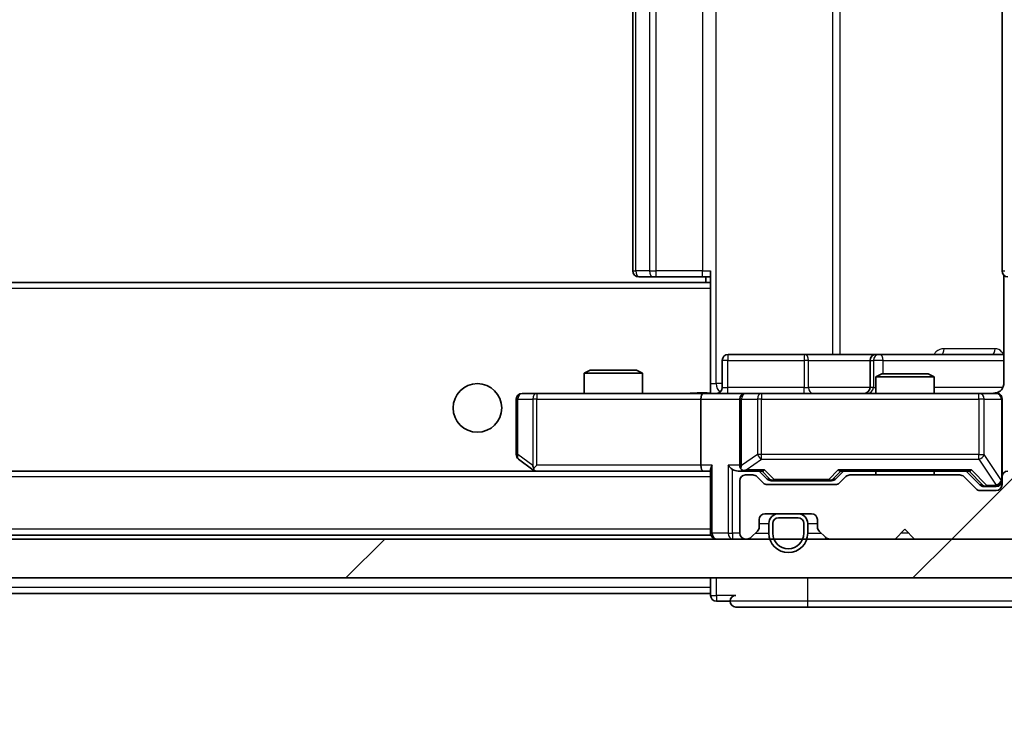
# Model space of a CAD drawing. Units: millimetres. Extents: x 36 to 10458, y 20 to 1846.
# Drawn here: x 3411 to 3462, y 1408 to 1444 of the extents above; entities that cross this region are included whole.
import ezdxf

# ---------------------------------------------------------------- set-up
doc = ezdxf.new("R2010")
doc.units = ezdxf.units.MM
doc.header["$LTSCALE"] = 2.5
doc.layers.get('Defpoints').update_dxf_attribs({"lineweight": 25})
for name, color, linetype, lineweight in [('Dimension (ISO)', 7, 'Continuous', 18), ('Visible (ISO)', 7, 'Continuous', 35), ('Visible Narrow (ISO)', 7, 'Continuous', 25)]:
    doc.layers.add(name, color=color, linetype=linetype, lineweight=lineweight)
doc.layers.add('Hatch (ISO)', color=1, linetype='Continuous', lineweight=18, true_color=0xff0000)
doc.styles.add('Note Text (TK)', font='MS PGothic.ttf')
doc.dimstyles.new('Default - Method 1b (TK)', dxfattribs={"dimscale": 2.5, "dimtxt": 2.5, "dimasz": 2.5, "dimexe": 1, "dimexo": 1.5, "dimgap": 1, "dimtad": 1, "dimrnd": 1e-08, "dimdsep": 46, "dimtxsty": 'Note Text (TK)', "dimcen": 0.09, "dimdle": 5, "dimclrd": 100, "dimclre": 100, "dimclrt": 7, "dimadec": 1, "dimazin": 1, "dimtfac": 1, "dimtmove": 0, "dimatfit": 3, "dimfxl": 0, "dimtolj": 1, "dimlwd": -1, "dimlwe": -1, "dimarcsym": 0})
pattern_1 = [(45, (929.5, -32), (-14.59292, 14.59292), [])]

# ---------------------------------------------------------------- blocks, each defined once
blk = doc.blocks.new('*D35')
at = {"layer": 'Defpoints', "color": 0, "transparency": 16777216}
for p in [(2974.916, 1420.252), (3467.916, 1420.252), (3467.916, 1339.404)]:
    blk.add_point(p, dxfattribs=at)
at = {"layer": 'Dimension (ISO)', "color": 100, "transparency": 16777216}
for p, q in [((2974.916, 1416.502), (2974.916, 1336.904)), ((3467.916, 1416.502), (3467.916, 1336.904)), ((2981.166, 1339.404), (3461.666, 1339.404))]:
    blk.add_line(p, q, dxfattribs=at)
for points in [[(2981.166, 1340.446), (2981.166, 1338.363), (2974.916, 1339.404)], [(3461.666, 1340.446), (3461.666, 1338.363), (3467.916, 1339.404)]]:
    blk.add_solid(points, dxfattribs=at)
at = {"layer": 'Dimension (ISO)', "color": 7, "transparency": 16777216, "insert": (3214.988, 1345.029), "char_height": 6.25, "attachment_point": 4, "style": 'Note Text (TK)'}
blk.add_mtext('\\A1;493', dxfattribs=at)

msp = doc.modelspace()

# ---------------------------------------------------------------- hatches: boundary and pattern name
at = {"layer": 'Hatch (ISO)'}
h = msp.add_hatch(dxfattribs=at)
h.set_pattern_fill('ANSI31', color=256, scale=165.1, style=0)
h.set_pattern_definition(pattern_1)
edge = h.paths.add_edge_path()
edge.add_line((3459.2414, 1420.7522), (3453.5899, 1420.7522))
edge.add_ellipse((3453.5899, 1420.4522), major_axis=(-0.3, 0), ratio=1, start_angle=270, end_angle=315)
edge.add_line((3453.3778, 1420.6643), (3453.0535, 1420.34))
edge.add_ellipse((3452.8414, 1420.5522), major_axis=(-0.2121, -0.2121), ratio=1, start_angle=45, end_angle=90, ccw=False)
edge.add_line((3452.8414, 1420.2522), (3449.3399, 1420.2522))
edge.add_ellipse((3449.3399, 1420.5522), major_axis=(-0.3, 0), ratio=1, start_angle=45, end_angle=90, ccw=False)
edge.add_line((3449.1278, 1420.34), (3448.8035, 1420.6643))
edge.add_ellipse((3448.5914, 1420.4522), major_axis=(-0.2121, 0.2121), ratio=1, start_angle=270, end_angle=315)
edge.add_line((3448.5914, 1420.7522), (3448.2156, 1420.7522))
edge.add_ellipse((3448.2156, 1420.4522), major_axis=(-0.3, 0), ratio=1, start_angle=270, end_angle=360)
edge.add_line((3447.9156, 1420.4522), (3447.9156, 1417.7522))
edge.add_ellipse((3448.2156, 1417.7522), major_axis=(0, -0.3), ratio=1, start_angle=270, end_angle=360)
edge.add_line((3448.2156, 1417.4522), (3448.2914, 1417.4522))
edge.add_ellipse((3448.2914, 1417.7522), major_axis=(0.3, 0), ratio=1, start_angle=270, end_angle=315)
edge.add_line((3448.5035, 1417.54), (3448.8278, 1417.8643))
edge.add_ellipse((3448.6156, 1418.0764), major_axis=(0.2121, 0.2121), ratio=1, start_angle=270, end_angle=315)
edge.add_line((3448.9156, 1418.0764), (3448.9156, 1418.4522))
edge.add_ellipse((3449.2156, 1418.4522), major_axis=(0, 0.3), ratio=1, start_angle=0, end_angle=90, ccw=False)
edge.add_line((3449.2156, 1418.7522), (3451.6156, 1418.7522))
edge.add_ellipse((3451.6156, 1418.4522), major_axis=(0.3, 0), ratio=1, start_angle=0, end_angle=90, ccw=False)
edge.add_line((3451.9156, 1418.4522), (3451.9156, 1418.0764))
edge.add_ellipse((3452.2156, 1418.0764), major_axis=(0, -0.3), ratio=1, start_angle=270, end_angle=315)
edge.add_line((3452.0035, 1417.8643), (3452.3278, 1417.54))
edge.add_ellipse((3452.5399, 1417.7522), major_axis=(0.2121, -0.2121), ratio=1, start_angle=270, end_angle=315)
edge.add_line((3452.5399, 1417.4522), (3455.9156, 1417.4522))
edge.add_line((3455.9156, 1417.4522), (3456.4156, 1417.9522))
edge.add_line((3456.4156, 1417.9522), (3456.9156, 1417.4522))
edge.add_line((3456.9156, 1417.4522), (3466.4156, 1417.4522))
edge.add_line((3466.4156, 1417.4522), (3466.4156, 1414.7522))
edge.add_ellipse((3466.7156, 1414.7522), major_axis=(0, -0.3), ratio=1, start_angle=270, end_angle=360)
edge.add_line((3466.7156, 1414.4522), (3467.7751, 1414.4522))
edge.add_ellipse((3467.7751, 1414.7522), major_axis=(0.3, 0), ratio=1, start_angle=270, end_angle=320.19443)
edge.add_line((3468.0056, 1414.5601), (3470.3461, 1417.3687))
edge.add_ellipse((3470.1156, 1417.5608), major_axis=(0.1921, 0.2305), ratio=1, start_angle=270, end_angle=309.80557)
edge.add_line((3470.4156, 1417.5608), (3470.4156, 1476.3435))
edge.add_ellipse((3470.1156, 1476.3435), major_axis=(0, 0.3), ratio=1, start_angle=270, end_angle=309.80557)
edge.add_line((3470.3461, 1476.5356), (3468.0056, 1479.3442))
edge.add_ellipse((3467.7751, 1479.1522), major_axis=(-0.1921, 0.2305), ratio=1, start_angle=270, end_angle=320.19443)
edge.add_line((3467.7751, 1479.4522), (3466.7156, 1479.4522))
edge.add_ellipse((3466.7156, 1479.1522), major_axis=(-0.3, 0), ratio=1, start_angle=270, end_angle=360)
edge.add_line((3466.4156, 1479.1522), (3466.4156, 1476.4522))
edge.add_line((3466.4156, 1476.4522), (3456.9156, 1476.4522))
edge.add_line((3456.9156, 1476.4522), (3456.4156, 1475.9522))
edge.add_line((3456.4156, 1475.9522), (3455.9156, 1476.4522))
edge.add_line((3455.9156, 1476.4522), (3452.5399, 1476.4522))
edge.add_ellipse((3452.5399, 1476.1522), major_axis=(-0.3, 0), ratio=1, start_angle=270, end_angle=315)
edge.add_line((3452.3278, 1476.3643), (3452.0035, 1476.04))
edge.add_ellipse((3452.2156, 1475.8279), major_axis=(-0.2121, -0.2121), ratio=1, start_angle=270, end_angle=315)
edge.add_line((3451.9156, 1475.8279), (3451.9156, 1475.4522))
edge.add_ellipse((3451.6156, 1475.4522), major_axis=(0, -0.3), ratio=1, start_angle=0, end_angle=90, ccw=False)
edge.add_line((3451.6156, 1475.1522), (3449.2156, 1475.1522))
edge.add_ellipse((3449.2156, 1475.4522), major_axis=(-0.3, 0), ratio=1, start_angle=0, end_angle=90, ccw=False)
edge.add_line((3448.9156, 1475.4522), (3448.9156, 1475.8279))
edge.add_ellipse((3448.6156, 1475.8279), major_axis=(0, 0.3), ratio=1, start_angle=270, end_angle=315)
edge.add_line((3448.8278, 1476.04), (3448.5035, 1476.3643))
edge.add_ellipse((3448.2914, 1476.1522), major_axis=(-0.2121, 0.2121), ratio=1, start_angle=270, end_angle=315)
edge.add_line((3448.2914, 1476.4522), (3448.2156, 1476.4522))
edge.add_ellipse((3448.2156, 1476.1522), major_axis=(-0.3, 0), ratio=1, start_angle=270, end_angle=360)
edge.add_line((3447.9156, 1476.1522), (3447.9156, 1473.4522))
edge.add_ellipse((3448.2156, 1473.4522), major_axis=(0, -0.3), ratio=1, start_angle=270, end_angle=360)
edge.add_line((3448.2156, 1473.1522), (3448.5914, 1473.1522))
edge.add_ellipse((3448.5914, 1473.4522), major_axis=(0.3, 0), ratio=1, start_angle=270, end_angle=315)
edge.add_line((3448.8035, 1473.24), (3449.1278, 1473.5643))
edge.add_ellipse((3449.3399, 1473.3522), major_axis=(0.2121, 0.2121), ratio=1, start_angle=45, end_angle=90, ccw=False)
edge.add_line((3449.3399, 1473.6522), (3452.8414, 1473.6522))
edge.add_ellipse((3452.8414, 1473.3522), major_axis=(0.3, 0), ratio=1, start_angle=45, end_angle=90, ccw=False)
edge.add_line((3453.0535, 1473.5643), (3453.3778, 1473.24))
edge.add_ellipse((3453.5899, 1473.4522), major_axis=(0.2121, -0.2121), ratio=1, start_angle=270, end_angle=315)
edge.add_line((3453.5899, 1473.1522), (3459.2414, 1473.1522))
edge.add_ellipse((3459.2414, 1473.4522), major_axis=(0.3, 0), ratio=1, start_angle=270, end_angle=315)
edge.add_line((3459.4535, 1473.24), (3460.0778, 1473.8643))
edge.add_ellipse((3460.2899, 1473.6522), major_axis=(0.2121, 0.2121), ratio=1, start_angle=45, end_angle=90, ccw=False)
edge.add_line((3460.2899, 1473.9522), (3461.1156, 1473.9522))
edge.add_ellipse((3461.1156, 1473.6522), major_axis=(0.3, 0), ratio=1, start_angle=0, end_angle=90, ccw=False)
edge.add_line((3461.4156, 1473.6522), (3461.4156, 1473.2522))
edge.add_ellipse((3461.7156, 1473.2522), major_axis=(0, -0.3), ratio=1, start_angle=270, end_angle=360)
edge.add_line((3461.7156, 1472.9522), (3463.6156, 1472.9522))
edge.add_ellipse((3463.6156, 1473.2522), major_axis=(0.3, 0), ratio=1, start_angle=270, end_angle=360)
edge.add_line((3463.9156, 1473.2522), (3463.9156, 1473.6522))
edge.add_ellipse((3464.2156, 1473.6522), major_axis=(0, 0.3), ratio=1, start_angle=0, end_angle=90, ccw=False)
edge.add_line((3464.2156, 1473.9522), (3467.6156, 1473.9522))
edge.add_ellipse((3467.6156, 1473.6522), major_axis=(0.3, 0), ratio=1, start_angle=0, end_angle=90, ccw=False)
edge.add_line((3467.9156, 1473.6522), (3467.9156, 1420.2522))
edge.add_ellipse((3467.6156, 1420.2522), major_axis=(0, -0.3), ratio=1, start_angle=0, end_angle=90, ccw=False)
edge.add_line((3467.6156, 1419.9522), (3464.2156, 1419.9522))
edge.add_ellipse((3464.2156, 1420.2522), major_axis=(-0.3, 0), ratio=1, start_angle=0, end_angle=90, ccw=False)
edge.add_line((3463.9156, 1420.2522), (3463.9156, 1420.6522))
edge.add_ellipse((3463.6156, 1420.6522), major_axis=(0, 0.3), ratio=1, start_angle=270, end_angle=360)
edge.add_line((3463.6156, 1420.9522), (3461.7156, 1420.9522))
edge.add_ellipse((3461.7156, 1420.6522), major_axis=(-0.3, 0), ratio=1, start_angle=270, end_angle=360)
edge.add_line((3461.4156, 1420.6522), (3461.4156, 1420.2522))
edge.add_ellipse((3461.1156, 1420.2522), major_axis=(0, -0.3), ratio=1, start_angle=0, end_angle=90, ccw=False)
edge.add_line((3461.1156, 1419.9522), (3460.2899, 1419.9522))
edge.add_ellipse((3460.2899, 1420.2522), major_axis=(-0.3, 0), ratio=1, start_angle=45, end_angle=90, ccw=False)
edge.add_line((3460.0778, 1420.04), (3459.4535, 1420.6643))
edge.add_ellipse((3459.2414, 1420.4522), major_axis=(-0.2121, 0.2121), ratio=1, start_angle=270, end_angle=315)
h = msp.add_hatch(dxfattribs=at)
h.set_pattern_fill('ANSI31', color=256, scale=165.1, style=0)
h.set_pattern_definition(pattern_1)
h.paths.add_polyline_path([(2976.7156, 1417.4522), (2976.7156, 1415.4522), (3466.1156, 1415.4522), (3466.1156, 1417.4522)])

# ---------------------------------------------------------------- linework, layer by layer
at = {"layer": 'Visible (ISO)'}
for p, q in [((3442.4156, 1462.6522), (3442.4156, 1431.2522)), ((3461.4156, 1462.6522), (3461.4156, 1431.2522)), ((3446.4156, 1430.5662), (3446.4156, 1431.2522)), ((3446.4156, 1430.6522), (2996.4156, 1430.6522)), ((3442.7742, 1430.9522), (3442.7156, 1430.9522)), ((3442.7742, 1430.9522), (3443.4813, 1430.9522)), ((3443.6227, 1430.9522), (3443.4813, 1430.9522)), ((3443.6227, 1430.9522), (3446.0014, 1430.9522)), ((3446.4156, 1430.9522), (3446.0014, 1430.9522)), ((3446.1656, 1430.9522), (3446.1656, 1430.6522)), ((3461.5055, 1431.0381), (3461.5055, 1425.4522)), ((3446.4156, 1430.3522), (3446.4156, 1430.5662)), ((3446.4156, 1430.3522), (3446.4156, 1425.1772)), ((3447.0169, 1425.2522), (3447.0169, 1426.6522)), ((3451.2466, 1426.9522), (3447.3169, 1426.9522)), ((3454.9211, 1426.9522), (3451.2466, 1426.9522)), ((3454.6211, 1426.6522), (3454.6211, 1425.2522)), ((3455.0927, 1426.9522), (3454.9211, 1426.9522)), ((3461.5055, 1426.9522), (3455.0927, 1426.9522)), ((3440.2224, 1426.1522), (3439.9156, 1425.9988)), ((3440.2224, 1426.1522), (3442.6089, 1426.1522)), ((3442.6089, 1426.1522), (3442.9156, 1425.9988)), ((3442.9156, 1425.9988), (3439.9156, 1425.9988)), ((3439.9156, 1424.9522), (3439.9156, 1425.9988)), ((3442.9156, 1424.9522), (3442.9156, 1425.9988)), ((3455.2224, 1425.9522), (3454.9156, 1425.7988)), ((3457.9156, 1425.7988), (3454.9156, 1425.7988)), ((3454.9156, 1424.9522), (3454.9156, 1425.7988)), ((3455.2224, 1425.9522), (3457.6089, 1425.9522)), ((3457.6089, 1425.9522), (3457.9156, 1425.7988)), ((3457.9156, 1424.9522), (3457.9156, 1425.7988)), ((3446.4156, 1425.1775), (3446.4156, 1424.9599)), ((3436.4156, 1424.6522), (3436.4156, 1421.8022)), ((3437.479, 1424.9522), (3436.7156, 1424.9522)), ((3446.0399, 1424.9522), (3437.479, 1424.9522)), ((3445.9156, 1424.6522), (3445.9156, 1421.2522)), ((3446.0399, 1424.9522), (3448.2156, 1424.9522)), ((3447.9156, 1424.6522), (3447.9156, 1421.2522)), ((3449.0339, 1424.9522), (3448.2156, 1424.9522)), ((3460.2302, 1424.9522), (3449.0339, 1424.9522)), ((3461.1156, 1424.9522), (3460.2302, 1424.9522)), ((3461.4156, 1420.6522), (3461.4156, 1424.6522)), ((3436.5356, 1421.5622), (3437.269, 1421.0122)), ((3437.269, 1421.0122), (3437.349, 1420.9522)), ((3437.479, 1421.2522), (3437.3234, 1421.0965)), ((3446.4156, 1421.04), (3446.4156, 1417.7522)), ((3446.0399, 1420.9522), (2996.7914, 1420.9522)), ((3437.449, 1420.9522), (3446.0399, 1420.9522)), ((3446.0399, 1420.9522), (3446.4156, 1420.9522)), ((3447.8399, 1420.9522), (3448.2156, 1420.9522)), ((3448.2156, 1420.9522), (3449.0917, 1420.9522)), ((3448.5914, 1420.7522), (3448.2156, 1420.7522)), ((3449.1278, 1420.34), (3448.8035, 1420.6643)), ((3449.3277, 1420.54), (3448.9156, 1420.9522)), ((3452.8535, 1420.54), (3453.2656, 1420.9522)), ((3453.3778, 1420.6643), (3453.0535, 1420.34)), ((3453.0895, 1420.9522), (3459.7417, 1420.9522)), ((3459.2414, 1420.7522), (3453.5899, 1420.7522)), ((3454.9156, 1420.7522), (3454.9156, 1420.9522)), ((3457.9156, 1420.7522), (3457.9156, 1420.9522)), ((3460.0778, 1420.04), (3459.4535, 1420.6643)), ((3459.5656, 1420.9522), (3460.2777, 1420.24)), ((3461.4156, 1420.6522), (3461.4156, 1420.2522)), ((3447.9156, 1420.4522), (3447.9156, 1417.7522)), ((3452.8414, 1420.2522), (3449.3399, 1420.2522)), ((3449.5399, 1420.4522), (3449.6833, 1420.4522)), ((3449.6833, 1420.4522), (3452.4979, 1420.4522)), ((3452.4979, 1420.4522), (3452.6413, 1420.4522)), ((3460.4899, 1420.1522), (3460.6264, 1420.1522)), ((3460.6264, 1420.1522), (3461.1156, 1420.1522)), ((3461.1156, 1419.9522), (3460.2899, 1419.9522)), ((3449.2156, 1418.7522), (3451.6156, 1418.7522)), ((3450.9156, 1418.7522), (3449.9156, 1418.7522)), ((3450.9156, 1418.5522), (3449.9156, 1418.5522)), ((3449.9156, 1418.5522), (3450.9156, 1418.5522)), ((3448.9156, 1418.0764), (3448.9156, 1418.4522)), ((3449.4156, 1418.2522), (3449.4156, 1417.7522)), ((3449.6156, 1418.2522), (3449.6156, 1417.7522)), ((3449.6156, 1417.7522), (3449.6156, 1418.2522)), ((3451.2156, 1417.7522), (3451.2156, 1418.2522)), ((3451.2156, 1418.2522), (3451.2156, 1417.7522)), ((3451.4156, 1417.7522), (3451.4156, 1418.2522)), ((3451.9156, 1418.4522), (3451.9156, 1418.0764)), ((3446.4156, 1417.6522), (2996.4156, 1417.6522)), ((3446.4156, 1417.6522), (3446.4156, 1417.7522)), ((3448.5035, 1417.54), (3448.8278, 1417.8643)), ((3452.0035, 1417.8643), (3452.3278, 1417.54)), ((3455.9156, 1417.4522), (3456.4156, 1417.9522)), ((3456.4156, 1417.9522), (3456.9156, 1417.4522)), ((3466.1156, 1417.4522), (2976.7156, 1417.4522)), ((3448.2156, 1417.4522), (3448.2914, 1417.4522)), ((3452.5399, 1417.4522), (3455.9156, 1417.4522)), ((3456.9156, 1417.4522), (3466.4156, 1417.4522)), ((2976.7156, 1415.4522), (3466.1156, 1415.4522)), ((3446.4156, 1415.4522), (3446.4156, 1414.9522)), ((3446.4156, 1414.6522), (3446.4156, 1414.9522)), ((3446.4156, 1414.6522), (3223.9256, 1414.6522)), ((3446.4156, 1414.6522), (3446.4156, 1414.5522)), ((3446.7156, 1414.2522), (3447.4156, 1414.2522)), ((3447.7156, 1413.9522), (3451.4156, 1413.9522)), ((3451.4156, 1413.9522), (3466.7156, 1413.9522))]:
    msp.add_line(p, q, dxfattribs=at)
msp.add_circle((3434.4156, 1424.2022), 1.25, dxfattribs=at)
for centre, radius, start, end in [((3442.7156, 1431.2522), 0.3, 180, 270), ((3461.7156, 1431.2522), 0.3, 180, 270), ((3447.3169, 1426.6522), 0.3, 90, 180), ((3454.9211, 1426.6522), 0.3, 90, 180), ((3446.7169, 1425.2522), 0.3, 270, 0), ((3454.3211, 1425.2522), 0.3, 270, 0), ((3436.7156, 1424.6522), 0.3, 90, 180), ((3448.2156, 1424.6522), 0.3, 90, 180), ((3460.9156, 1425.4522), 0.5, 270, 284.47552), ((3461.1156, 1424.6522), 0.3, 0, 90), ((3436.7156, 1421.8022), 0.3, 180, 233.1301), ((3437.449, 1421.2522), 0.3, 233.1301, 246.56202), ((3448.2156, 1421.2522), 0.3, 180, 211.24445), ((3437.449, 1421.2522), 0.3, 246.56202, 270), ((3448.2156, 1420.4522), 0.3, 90, 180), ((3448.2156, 1421.2522), 0.3, 246.56202, 270), ((3448.5914, 1420.4522), 0.3, 45, 90), ((3453.5899, 1420.4522), 0.3, 90, 135), ((3459.2414, 1420.4522), 0.3, 45, 90), ((3461.7156, 1420.6522), 0.3, 90, 180), ((3449.3399, 1420.5522), 0.3, 225, 270), ((3452.8414, 1420.5522), 0.3, 270, 315), ((3460.2899, 1420.2522), 0.3, 225, 270), ((3461.1156, 1420.4522), 0.3, 270, 0), ((3461.1156, 1420.2522), 0.3, 270, 0), ((3449.2156, 1418.4522), 0.3, 90, 180), ((3449.9156, 1418.2522), 0.5, 90, 180), ((3449.9156, 1418.2522), 0.3, 90, 180), ((3449.9156, 1418.2522), 0.3, 90, 180), ((3450.9156, 1418.2522), 0.5, 0, 90), ((3450.9156, 1418.2522), 0.3, 0, 90), ((3450.9156, 1418.2522), 0.3, 0, 90), ((3451.6156, 1418.4522), 0.3, 0, 90), ((3448.6156, 1418.0764), 0.3, 315, 0), ((3452.2156, 1418.0764), 0.3, 180, 225), ((3446.7156, 1417.7522), 0.3, 180, 270), ((3448.2156, 1417.7522), 0.3, 180, 270), ((3448.2914, 1417.7522), 0.3, 270, 315), ((3450.4156, 1417.7522), 1, 180, 0), ((3450.4156, 1417.7522), 0.8, 180, 0), ((3450.4156, 1417.7522), 0.8, 180, 0), ((3452.5399, 1417.7522), 0.3, 225, 270), ((3446.7156, 1414.5522), 0.3, 180, 270), ((3447.7156, 1414.2522), 0.3, 90, 180), ((3447.7156, 1414.2522), 0.3, 180, 270)]:
    msp.add_arc(centre, radius, start, end, dxfattribs=at)
for centre, major_axis, ratio, start_param, end_param in [((3446.0399, 1424.6522), (0, -0.3), 0.4142136, 3.1415927, 4.712389), ((3437.479, 1421.2296), (0.2411, -0.4823), 0.3700244, 4.5294454, 4.8041722), ((3446.0399, 1421.2522), (0, -0.3), 0.4142136, 4.712389, 6.2831853), ((3446.7156, 1421.2522), (-0.2772, -0.2772), 0.4142136, 5.1050881, 5.8904862), ((3447.5399, 1421.2522), (-0.2772, 0.2772), 0.4142136, 1.1780972, 1.9634954), ((3447.8399, 1421.2522), (-0.4243, 0), 0.7071068, 0.7853982, 1.5707963), ((3448.2156, 1421.2296), (-0.2515, -0.483), 0.3384375, 4.8868428, 5.1615697), ((3448.2479, 1421.2522), (-0.6487, -0.2044), 0.3384375, 1.230115, 1.4645462), ((3449.1949, 1421.2522), (0.1246, 0.2958), 0.4004104, 3.3086173, 3.9521184), ((3452.9864, 1421.2522), (-0.1246, 0.2958), 0.4004104, 2.3310669, 2.974568), ((3459.8449, 1421.2522), (0.1246, 0.2958), 0.4004104, 3.3086173, 3.9521184), ((3449.5399, 1420.7522), (-0.3, 0), 0.9998508, 0.7853235, 1.5707963), ((3452.6413, 1420.7522), (0.3, 0), 0.9998508, 4.712389, 5.4978618), ((3460.4899, 1420.4522), (-0.3, 0), 0.9998508, 0.7853235, 1.5707963)]:
    msp.add_ellipse(centre, major_axis=major_axis, ratio=ratio, start_param=start_param, end_param=end_param, dxfattribs=at)
for points, knots in [([(3461.5055, 1425.4522), (3461.5055, 1425.3919), (3461.4903, 1425.3212), (3461.4408, 1425.2082), (3461.3968, 1425.1465), (3461.304, 1425.0578), (3461.238, 1425.0157), (3461.164, 1424.9861), (3461.1499, 1424.9812), (3461.1352, 1424.9768)], [0.151444025, 0.151444025, 0.151444025, 0.151444025, 0.169518324, 0.169518324, 0.188462119, 0.188462119, 0.208033743, 0.208033743, 0.212354789, 0.212354789, 0.212354789, 0.212354789]), ([(3445.2531, 1424.9522), (3445.4135, 1424.9522), (3445.5736, 1424.9644), (3445.9609, 1424.9808), (3446.1886, 1424.9757), (3446.4156, 1424.964)], [0, 0, 0, 0, 0.04811042, 0.04811042, 0.11629634, 0.11629634, 0.11629634, 0.11629634]), ([(3461.0407, 1424.968), (3461.0696, 1424.9756), (3461.1002, 1424.9785), (3461.1609, 1424.9752), (3461.1917, 1424.9688), (3461.2515, 1424.9467), (3461.281, 1424.9301), (3461.3304, 1424.8892), (3461.3515, 1424.865), (3461.3851, 1424.8119), (3461.3981, 1424.7822), (3461.4102, 1424.7359), (3461.4131, 1424.7198), (3461.4149, 1424.6997), (3461.4151, 1424.6958), (3461.4154, 1424.689), (3461.4155, 1424.6861), (3461.4156, 1424.6824), (3461.4156, 1424.6815), (3461.4156, 1424.6806), (3461.4156, 1424.6805), (3461.4156, 1424.6802), (3461.4156, 1424.68), (3461.4156, 1424.6797), (3461.4156, 1424.6795), (3461.4156, 1424.6789), (3461.4156, 1424.6788), (3461.4156, 1424.6787), (3461.4156, 1424.6787), (3461.4156, 1424.6785), (3461.4156, 1424.6785), (3461.4156, 1424.6783), (3461.4156, 1424.6782), (3461.4156, 1424.6775), (3461.4156, 1424.6766), (3461.4156, 1424.6713), (3461.4156, 1424.6634), (3461.4156, 1424.6547), (3461.4156, 1424.6522), (3461.4156, 1424.6522)], [0.00000521, 0.00000521, 0.00000521, 0.00000521, 0.00898832, 0.00898832, 0.01823968, 0.01823968, 0.02811563, 0.02811563, 0.03748596, 0.03748596, 0.04698938, 0.04698938, 0.05185796, 0.05185796, 0.05302762, 0.05302762, 0.05390506, 0.05390506, 0.05414957, 0.05414957, 0.05420528, 0.05420528, 0.05426114, 0.05426114, 0.05437459, 0.05437459, 0.05482772, 0.05482772, 0.05527162, 0.05527162, 0.05660314, 0.05660314, 0.06059757, 0.06059757, 0.07258146, 0.07258146, 0.10853543, 0.10853543, 0.12922322, 0.12922322, 0.12922322, 0.12922322]), ([(3437.3296, 1420.9769), (3437.3286, 1420.9797), (3437.3276, 1420.9825), (3437.3226, 1420.9993), (3437.3198, 1421.0208), (3437.3197, 1421.0577), (3437.321, 1421.0774), (3437.3234, 1421.0965)], [0.250886757, 0.250886757, 0.250886757, 0.250886757, 0.252877969, 0.252877969, 0.261958418, 0.261958418, 0.268388032, 0.268388032, 0.268388032, 0.268388032]), ([(3448.0963, 1420.9769), (3448.0908, 1420.9793), (3448.0853, 1420.9819), (3448.0514, 1420.9991), (3448.0251, 1421.0185), (3447.9878, 1421.0557), (3447.9715, 1421.0765), (3447.9591, 1421.0965)], [0.381031219, 0.381031219, 0.381031219, 0.381031219, 0.382741903, 0.382741903, 0.391761654, 0.391761654, 0.398553638, 0.398553638, 0.398553638, 0.398553638])]:
    msp.add_open_spline(points, degree=3, knots=knots, dxfattribs=at)
at = {"layer": 'Visible Narrow (ISO)'}
for p, q in [((3446.7085, 1425.4522), (3446.7085, 1468.4522)), ((3452.6865, 1466.9522), (3452.6865, 1426.9522)), ((3453.0908, 1426.9522), (3453.0908, 1466.9522)), ((3442.5621, 1431.2522), (3442.5621, 1462.6522)), ((3443.2692, 1462.6522), (3443.2692, 1431.2522)), ((3443.6227, 1431.2522), (3443.6227, 1462.6522)), ((3446.0014, 1462.6522), (3446.0014, 1431.2522)), ((3442.4156, 1431.2522), (3442.5621, 1431.2522)), ((3443.2692, 1431.2522), (3442.5621, 1431.2522)), ((3443.2692, 1431.2522), (3443.6227, 1431.2522)), ((3443.6227, 1430.9522), (3443.6227, 1431.2522)), ((3446.0014, 1431.2522), (3443.6227, 1431.2522)), ((3446.0014, 1430.9522), (3446.0014, 1431.2522)), ((3446.0014, 1431.2522), (3446.4156, 1431.2522)), ((3461.4156, 1431.2522), (3461.5621, 1431.2522)), ((3446.4156, 1430.3522), (2996.4156, 1430.3522)), ((3461.0606, 1427.2522), (3458.4305, 1427.2522)), ((3447.3039, 1426.6522), (3447.0169, 1426.6522)), ((3447.3039, 1425.2522), (3447.3039, 1426.6522)), ((3447.3039, 1426.6522), (3451.2335, 1426.6522)), ((3451.4587, 1426.6522), (3451.2335, 1426.6522)), ((3451.2335, 1426.6522), (3451.2335, 1425.2522)), ((3451.4587, 1426.6522), (3454.6211, 1426.6522)), ((3451.4587, 1425.2522), (3451.4587, 1426.6522)), ((3454.6214, 1426.6522), (3454.6211, 1426.6522)), ((3454.6214, 1426.6522), (3454.793, 1426.6522)), ((3454.6214, 1425.2522), (3454.6214, 1426.6522)), ((3455.3048, 1426.6522), (3454.793, 1426.6522)), ((3454.793, 1426.6522), (3454.793, 1425.2522)), ((3455.3048, 1425.9522), (3455.3048, 1426.6522)), ((3455.3048, 1426.6522), (3461.5055, 1426.6522)), ((3446.4156, 1425.4522), (3446.7085, 1425.4522)), ((3447.0169, 1425.4522), (3446.7085, 1425.4522)), ((3447.0169, 1425.2522), (3447.3039, 1425.2522)), ((3451.2335, 1425.2522), (3447.3039, 1425.2522)), ((3451.2335, 1425.2522), (3451.4587, 1425.2522)), ((3454.6211, 1425.2522), (3451.4587, 1425.2522)), ((3454.6211, 1425.2522), (3454.6214, 1425.2522)), ((3454.793, 1425.2522), (3454.6214, 1425.2522)), ((3454.793, 1425.2522), (3454.9156, 1425.2522)), ((3461.4598, 1425.2522), (3457.9156, 1425.2522)), ((3436.4963, 1424.6522), (3436.4156, 1424.6522)), ((3436.4963, 1421.8022), (3436.4963, 1424.6522)), ((3436.4963, 1424.6522), (3437.2597, 1424.6522)), ((3437.479, 1424.6522), (3437.2597, 1424.6522)), ((3437.2597, 1424.6522), (3437.2597, 1421.2296)), ((3437.479, 1424.9522), (3437.479, 1424.6522)), ((3437.479, 1424.6522), (3445.9156, 1424.6522)), ((3437.479, 1421.2522), (3437.479, 1424.6522)), ((3445.9156, 1424.6522), (3447.9156, 1424.6522)), ((3448.011, 1424.6522), (3447.9156, 1424.6522)), ((3448.011, 1421.2296), (3448.011, 1424.6522)), ((3448.011, 1424.6522), (3448.8292, 1424.6522)), ((3449.0339, 1424.6522), (3448.8292, 1424.6522)), ((3448.8292, 1424.6522), (3448.8292, 1421.8022)), ((3449.0339, 1424.9522), (3449.0339, 1424.6522)), ((3449.0339, 1421.8022), (3449.0339, 1424.6522)), ((3449.0339, 1424.6522), (3460.2302, 1424.6522)), ((3460.2302, 1424.6522), (3460.2302, 1424.9522)), ((3460.4985, 1424.6522), (3460.2302, 1424.6522)), ((3460.2302, 1424.6522), (3460.2302, 1421.8022)), ((3460.4985, 1421.8022), (3460.4985, 1424.6522)), ((3460.4985, 1424.6522), (3461.384, 1424.6522)), ((3461.4156, 1424.6522), (3461.384, 1424.6522)), ((3461.384, 1424.6522), (3461.384, 1420.474)), ((3436.4156, 1421.8022), (3436.4963, 1421.8022)), ((3437.2597, 1421.2296), (3436.4963, 1421.8022)), ((3448.8292, 1421.8022), (3448.011, 1421.2296)), ((3448.2479, 1421.0122), (3449.0339, 1421.5622)), ((3449.0339, 1421.8022), (3448.8292, 1421.8022)), ((3449.0339, 1421.5622), (3449.0339, 1421.8022)), ((3460.2302, 1421.8022), (3449.0339, 1421.8022)), ((3449.0339, 1421.5622), (3460.2302, 1421.5622)), ((3460.2302, 1421.5622), (3460.2302, 1421.8022)), ((3460.2302, 1421.8022), (3460.4985, 1421.8022)), ((3460.2302, 1421.5622), (3461.1156, 1420.234)), ((3461.384, 1420.474), (3460.4985, 1421.8022)), ((3445.9156, 1421.2522), (3437.479, 1421.2522)), ((3446.5035, 1421.2522), (3445.9156, 1421.2522)), ((3446.5035, 1417.7522), (3446.5035, 1421.2522)), ((3447.3278, 1421.2522), (3447.3278, 1417.7522)), ((3447.9156, 1421.2522), (3447.3278, 1421.2522)), ((3447.5399, 1417.7522), (3447.5399, 1421.04)), ((3449.1949, 1421.0122), (3448.2479, 1421.0122)), ((3449.6833, 1420.5122), (3449.1949, 1421.0122)), ((3452.9864, 1421.0122), (3452.4979, 1420.5122)), ((3459.8449, 1421.0122), (3452.9864, 1421.0122)), ((3460.6264, 1420.2122), (3459.8449, 1421.0122)), ((3446.4156, 1420.6522), (2996.4156, 1420.6522)), ((3449.0686, 1420.9522), (3449.4712, 1420.54)), ((3449.4712, 1420.54), (3449.3277, 1420.54)), ((3449.6833, 1420.5122), (3449.6833, 1420.4522)), ((3452.4979, 1420.5122), (3449.6833, 1420.5122)), ((3452.4979, 1420.4522), (3452.4979, 1420.5122)), ((3452.71, 1420.54), (3453.1127, 1420.9522)), ((3452.8535, 1420.54), (3452.71, 1420.54)), ((3459.7186, 1420.9522), (3460.4143, 1420.24)), ((3460.4143, 1420.24), (3460.2777, 1420.24)), ((3460.6264, 1420.2122), (3460.6264, 1420.1522)), ((3461.1156, 1420.2122), (3460.6264, 1420.2122)), ((3461.1156, 1420.234), (3461.1156, 1420.2122)), ((3461.1156, 1420.1522), (3461.1156, 1420.2122)), ((3461.384, 1420.474), (3461.4156, 1420.474)), ((3448.9156, 1418.2522), (3449.4156, 1418.2522)), ((3451.4156, 1418.2522), (3451.9156, 1418.2522)), ((3446.4156, 1417.9522), (2996.4156, 1417.9522)), ((3446.4156, 1417.7522), (3446.5035, 1417.7522)), ((3447.3278, 1417.7522), (3446.5035, 1417.7522)), ((3447.3278, 1417.7522), (3447.5399, 1417.7522)), ((3447.9156, 1417.7522), (3447.5399, 1417.7522)), ((3447.5399, 1417.7522), (3447.5399, 1417.4522)), ((3448.7156, 1417.7522), (3449.4156, 1417.7522)), ((3451.4156, 1417.7522), (3452.1156, 1417.7522)), ((3456.6156, 1417.7522), (3456.2156, 1417.7522)), ((3446.7156, 1414.5522), (3446.7156, 1415.4522)), ((3451.4156, 1414.2522), (3451.4156, 1415.4522)), ((3446.4156, 1414.9522), (3224.1206, 1414.9522)), ((3446.4156, 1414.5522), (3446.7156, 1414.5522)), ((3446.7156, 1414.5522), (3446.7156, 1414.2522)), ((3447.7156, 1414.5522), (3446.7156, 1414.5522)), ((3451.4156, 1414.2522), (3447.4156, 1414.2522)), ((3451.4156, 1413.9522), (3451.4156, 1414.2522)), ((3466.4156, 1414.2522), (3451.4156, 1414.2522))]:
    msp.add_line(p, q, dxfattribs=at)
for centre in [(3449.6833, 1420.7522), (3460.6264, 1420.4522)]:
    msp.add_arc(centre, 0.3, 225, 270.00428, dxfattribs=at)
for centre, major_axis, ratio, start_param, end_param in [((3442.7742, 1431.2522), (0, -0.3), 0.7071068, 4.712389, 6.2831853), ((3443.4813, 1431.2522), (0, -0.3), 0.7071068, 4.712389, 6.2831853), ((3458.3029, 1427.2522), (0, -0.3), 0.4251427, 0, 1.5707963), ((3460.8852, 1427.2522), (0, -0.3), 0.5845417, 0, 1.5707963), ((3447.3169, 1426.6522), (0, 0.3), 0.0436194, 0, 1.5707963), ((3451.2466, 1426.6522), (0, 0.3), 0.0436194, 0, 1.5707963), ((3451.2466, 1426.6522), (0, 0.3), 0.7071068, 4.712389, 6.2831853), ((3454.9211, 1426.6522), (0, 0.3), 0.9990482, 0, 1.5707963), ((3455.0927, 1426.6522), (0, 0.3), 0.9990482, 0, 1.5707963), ((3455.0927, 1426.6522), (0, 0.3), 0.7071068, 4.712389, 6.2831853), ((3447.0621, 1425.4522), (0, 0.5), 0.7071068, 1.5707963, 2.6510965), ((3447.2908, 1425.2522), (0, -0.3), 0.0436194, 0, 1.5707963), ((3451.2204, 1425.2522), (0, -0.3), 0.0436194, 0, 1.5707963), ((3451.6709, 1425.2522), (0, -0.3), 0.7071068, 4.712389, 6.2831853), ((3454.3217, 1425.2522), (0, -0.3), 0.9990482, 0, 1.5707963), ((3454.4932, 1425.2522), (0, -0.3), 0.9990482, 0, 1.5707963), ((3436.7156, 1424.6522), (0, 0.3), 0.7311768, 0, 1.5707963), ((3437.479, 1424.6522), (0, 0.3), 0.7311768, 0, 1.5707963), ((3448.2156, 1424.6522), (0, 0.3), 0.682188, 0, 1.5707963), ((3449.0339, 1424.6522), (0, 0.3), 0.682188, 0, 1.5707963), ((3460.2302, 1424.6522), (0, 0.3), 0.8944272, 4.712389, 6.2831853), ((3461.1156, 1424.6522), (0, 0.3), 0.8944272, 4.712389, 6.2831853), ((3436.7156, 1421.8022), (-0.18, -0.24), 0.6509254, 5.1665473, 6.2831853), ((3449.0339, 1421.8022), (0.172, -0.2458), 0.6073134, 4.3105458, 5.4271839), ((3460.2302, 1421.8022), (0.2496, 0.1664), 0.7427814, 4.2525987, 5.5517379), ((3449.6833, 1420.7522), (-0.2146, -0.2096), 0.6901674, 0.0168833, 0.9775503), ((3452.4979, 1420.7522), (0, -0.3), 0.9998508, 0, 0.7854728), ((3452.4979, 1420.7522), (0.2146, -0.2096), 0.6901674, 5.305635, 6.266302), ((3460.6264, 1420.4522), (-0.2146, -0.2096), 0.6901674, 0.0168833, 0.9775503), ((3461.1156, 1420.474), (-0.2496, -0.1664), 0.7427814, 1.1110061, 2.4101453), ((3461.1156, 1420.474), (0.3, 0), 0.8, 4.712389, 6.2831853), ((3461.1156, 1420.4522), (0.3, 0), 0.8, 4.712389, 6.2831853), ((3446.7156, 1417.7522), (0, -0.3), 0.7071068, 4.712389, 6.2831853), ((3447.5399, 1417.7522), (0, -0.3), 0.7071068, 4.712389, 6.2831853)]:
    msp.add_ellipse(centre, major_axis=major_axis, ratio=ratio, start_param=start_param, end_param=end_param, dxfattribs=at)
for points, knots in [([(3458.4305, 1427.2522), (3458.2806, 1427.2522), (3458.0761, 1427.1708), (3457.9423, 1427.0007), (3457.914, 1426.9522)], [-0.097565399, -0.097565399, -0.097565399, -0.097565399, -0.0487827, -0.031647657, -0.031647657, -0.031647657, -0.031647657]), ([(3461.4888, 1426.9522), (3461.4673, 1426.998), (3461.3628, 1427.1665), (3461.1911, 1427.2522), (3461.0606, 1427.2522)], [-0.063289091, -0.063289091, -0.063289091, -0.063289091, -0.04737353, 0, 0, 0, 0]), ([(3445.2531, 1424.9522), (3445.4038, 1424.9522), (3445.6759, 1424.9653), (3446.0841, 1424.97), (3446.3098, 1424.9633), (3446.4156, 1424.9599)], [0, 0, 0, 0, 0.04985924, 0.08309873, 0.11479384, 0.11479384, 0.11479384, 0.11479384]), ([(3461.0406, 1424.968), (3461.0407, 1424.9679), (3461.0512, 1424.964), (3461.0887, 1424.9522), (3461.1156, 1424.9522)], [-0.074882892, -0.074882892, -0.074882892, -0.074882892, -0.049859236, 0, 0, 0, 0])]:
    msp.add_open_spline(points, degree=3, knots=knots, dxfattribs=at)

# ---------------------------------------------------------------- dimensions: what is measured, and where the dimension line sits
at = {"layer": 'Dimension (ISO)', "color": 100, "true_color": 0x00ff3f}
dim = msp.add_linear_dim(base=(3467.9156, 1339.4042), p1=(2974.9156, 1420.2522), p2=(3467.9156, 1420.2522), angle=180, dimstyle='Default - Method 1b (TK)', override={"dimgap": 1, "dimdec": 2, "dimtol": 0, "dimlim": 0, "dimtp": 0, "dimtm": 0, "dimtdec": 2, "dimtofl": 0, "dimatfit": 1}, dxfattribs=at)
dim.commit()
dim.dimension.update_dxf_attribs({"geometry": '*D35', "text_midpoint": (3221.4156, 1339.4042), "dimtype": 160})

doc.saveas('drawing.dxf')
